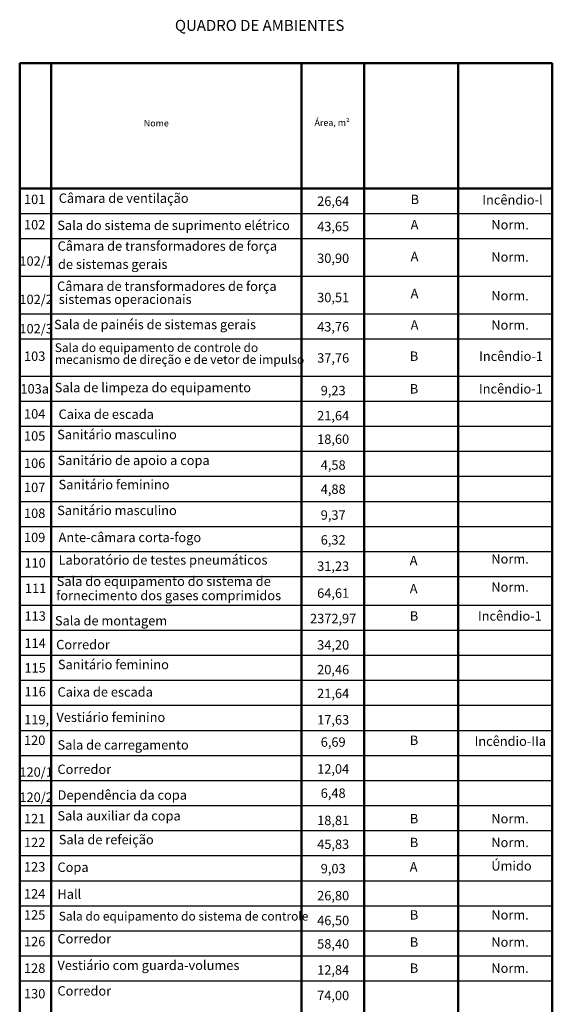
# Model space of a CAD drawing. Units: millimetres. Extents: x 486235 to 601978, y 120101 to 524848.
# Drawn here: x 584978 to 601978, y 491113 to 522544 of the extents above; entities that cross this region are included whole.
import ezdxf

# ---------------------------------------------------------------- set-up
doc = ezdxf.new("R2010")
doc.units = ezdxf.units.MM
for name, color, linetype, lineweight in [('0_Ном_пера__21', 7, 'Continuous', 20), ('0_Ном_пера__241', 1, 'Continuous', 15), ('0_Ном_пера__242', 1, 'Continuous', 18), ('Наружные стены_Ном_пера__5', 7, 'Continuous', 50), ('Таблицы_Ном_пера__5', 7, 'Continuous', 50), ('Таблицы_Ном_пера__9', 7, 'Continuous', 25)]:
    doc.layers.add(name, color=color, linetype=linetype, lineweight=lineweight)
for name, color, linetype in [('CORR_PORT', 6, 'Continuous'), ('tonk', 253, 'Continuous'), ('План', 7, 'Continuous')]:
    doc.layers.add(name, color=color, linetype=linetype)
doc.styles.add('Arial Cyr', font='ARIAL.TTF')
doc.styles.add('style1', font='ARIAL.TTF')
doc.styles.add('стиль1', font='ARIAL.TTF')

msp = doc.modelspace()

# ---------------------------------------------------------------- linework, layer by layer
at = {"layer": 'Наружные стены_Ном_пера__5', "linetype": 'Continuous'}
msp.add_line((601978.5, 470139.9), (601978.5, 521154.8), dxfattribs=at)
at = {"layer": 'Таблицы_Ном_пера__5', "linetype": 'Continuous'}
for p, q in [((601978.5, 521154.8), (584978.5, 521154.8)), ((584978.5, 521154.8), (584978.5, 470139.9)), ((585978.5, 510367.6), (585978.5, 521154.8)), ((593978.5, 510367.6), (593978.5, 521154.8)), ((595978.5, 510367.6), (595978.5, 521154.8)), ((598978.5, 510367.6), (598978.5, 521154.8)), ((584978.5, 517154.8), (601978.5, 517154.8)), ((585978.5, 470139.9), (585978.5, 511167.6)), ((593978.5, 470139.9), (593978.5, 511167.6)), ((595978.5, 470139.9), (595978.5, 511167.6)), ((598978.5, 470139.9), (598978.5, 511167.6))]:
    msp.add_line(p, q, dxfattribs=at)
at = {"layer": 'Таблицы_Ном_пера__9', "linetype": 'Continuous'}
for p, q in [((584978.5, 516354.8), (601978.5, 516354.8)), ((584978.5, 515554.8), (601978.5, 515554.8)), ((584978.5, 514354.8), (601978.5, 514354.8)), ((584978.5, 513154.8), (601978.5, 513154.8)), ((584978.5, 512354.8), (601978.5, 512354.8)), ((584978.5, 511167.6), (601978.5, 511167.6)), ((584978.5, 511167.6), (601978.5, 511167.6)), ((584978.5, 510367.6), (601978.5, 510367.6)), ((584978.5, 510367.6), (601978.5, 510367.6)), ((584978.5, 509567.6), (601978.5, 509567.6)), ((584978.5, 508767.6), (601978.5, 508767.6)), ((584978.5, 507967.6), (601978.5, 507967.6)), ((584978.5, 507167.6), (601978.5, 507167.6)), ((584978.5, 506367.6), (601978.5, 506367.6)), ((584978.5, 505567.6), (601978.5, 505567.6)), ((584978.5, 504767.6), (601978.5, 504767.6)), ((584978.5, 503858.9), (601978.5, 503858.9)), ((584978.5, 503058.9), (601978.5, 503058.9)), ((584978.5, 502258.9), (601978.5, 502258.9)), ((584978.5, 501458.9), (601978.5, 501458.9)), ((584978.5, 500658.9), (601978.5, 500658.9)), ((584978.5, 500658.9), (601978.5, 500658.9)), ((584978.5, 499858.9), (601978.5, 499858.9)), ((584978.5, 499058.9), (601978.5, 499058.9)), ((584978.5, 498258.9), (601978.5, 498258.9)), ((584978.5, 497458.9), (601978.5, 497458.9)), ((584978.5, 496658.9), (601978.5, 496658.9)), ((584978.5, 495858.9), (601978.5, 495858.9)), ((584978.5, 495058.9), (601978.5, 495058.9)), ((584978.5, 494258.9), (601978.5, 494258.9)), ((584978.5, 493458.9), (601978.5, 493458.9)), ((584978.5, 492658.9), (601978.5, 492658.9)), ((584978.5, 491858.9), (601978.5, 491858.9)), ((584978.5, 491858.9), (601978.5, 491858.9))]:
    msp.add_line(p, q, dxfattribs=at)

# ---------------------------------------------------------------- texts
at = {"color": 0, "lineweight": 20, "char_height": 250, "attachment_point": 7, "style": 'style1'}
for s, insert in [('{\\H0.8333x;\\C256;Nome}', (588939.5, 519137.6)), ('{\\H0.8333x;\\C256;Área, m²       }', (594388.5, 519155.6))]:
    msp.add_mtext(s, dxfattribs=dict(at, insert=insert))
at = {"layer": '0_Ном_пера__21', "linetype": 'Continuous', "char_height": 300, "attachment_point": 7, "style": 'стиль1'}
for s, insert in [('\\FArial Cyr|c204;\\A0;\\H300.0;101', (585115.5, 516659.2)), ('\\FArial Cyr|c204;\\A0;\\H300.0;В', (597456.6, 516657.6)), ('\\FArial Cyr|c204;\\A0;\\H300.0;102', (585115.5, 515849.7)), ('\\FArial Cyr|c204;\\A0;\\H300.0;Norm.', (600031.9, 515849.7)), ('\\FArial Cyr|c204;\\A0;\\H300.0;102/1', (584969.7, 514689.7)), ('\\FArial Cyr|c204;\\A0;\\H300.0;Norm.', (600031.9, 514822.6)), ('\\FArial Cyr|c204;\\A0;\\H300.0;102/2', (584969.7, 513465.6)), ('\\FArial Cyr|c204;\\A0;\\H300.0;Norm.', (600031.9, 513583.5)), ('\\FArial Cyr|c204;\\A0;\\H300.0;102/3', (584969.7, 512530.5)), ('\\FArial Cyr|c204;\\A0;\\H300.0;Norm.', (600031.9, 512648.3)), ('\\FArial Cyr|c204;\\A0;\\H300.0;103', (585115.5, 511652.7)), ('\\FArial Cyr|c204;\\A0;\\H300.0;В', (597430.6, 511652.7)), ('\\FArial Cyr|c204;\\A0;\\H300.0;103а', (585001.6, 510611.6)), ('\\FArial Cyr|c204;\\A0;\\H300.0;В', (597430.6, 510611.6)), ('\\FArial Cyr|c204;\\A0;\\H300.0;104', (585115.5, 509810.6)), ('\\FArial Cyr|c204;\\A0;\\H300.0;105', (585115.5, 509107.4)), ('\\FArial Cyr|c204;\\A0;\\H300.0;18,60', (594473.1, 509004.1)), ('\\FArial Cyr|c204;\\A0;\\H300.0;106', (585115.5, 508235.5)), ('\\FArial Cyr|c204;\\A0;\\H300.0;107', (585115.5, 507464.8)), ('\\FArial Cyr|c204;\\A0;\\H300.0;108', (585115.5, 506639)), ('\\FArial Cyr|c204;\\A0;\\H300.0;109', (585115.5, 505867.5)), ('\\FArial Cyr|c204;\\A0;\\H300.0;Norm.', (600031.9, 505182.1)), ('\\FArial Cyr|c204;\\A0;\\H300.0;110', (585130.6, 505054.4)), ('\\FArial Cyr|c204;\\A0;\\H300.0;111', (585145.6, 504244.5)), ('\\FArial Cyr|c204;\\A0;\\H300.0;Norm.', (600031.9, 504284.4)), ('\\FArial Cyr|c204;\\A0;\\H300.0;113', (585130.6, 503358.3)), ('\\FArial Cyr|c204;\\A0;\\H300.0;В', (597430.6, 503360.3)), ('\\FArial Cyr|c204;\\A0;\\H300.0;114', (585130.6, 502491.9)), ('\\FArial Cyr|c204;\\A0;\\H300.0;34,20', (594473.1, 502434.7)), ('\\FArial Cyr|c204;\\A0;\\H300.0;115', (585130.6, 501704.4)), ('\\FArial Cyr|c204;\\A0;\\H300.0;20,46', (594473.1, 501647.3)), ('\\FArial Cyr|c204;\\A0;\\H300.0;116', (585130.6, 500943.3)), ('\\FArial Cyr|c204;\\A0;\\H300.0;120', (585115.5, 499392.5)), ('\\FArial Cyr|c204;\\A0;\\H300.0;В', (597430.6, 499392.5)), ('\\FArial Cyr|c204;\\A0;\\H300.0;120/1', (584969.7, 498378.3)), ('\\FArial Cyr|c204;\\A0;\\H300.0;120/2', (584969.7, 497575.8)), ('\\FArial Cyr|c204;\\A0;\\H300.0;121', (585115.5, 496890.8)), ('\\FArial Cyr|c204;\\A0;\\H300.0;В', (597430.6, 496890.8)), ('\\FArial Cyr|c204;\\A0;\\H300.0;Norm.', (600031.9, 496890.8)), ('\\FArial Cyr|c204;\\A0;\\H300.0;122', (585115.5, 496130.2)), ('\\FArial Cyr|c204;\\A0;\\H300.0;В', (597430.6, 496130.2)), ('\\FArial Cyr|c204;\\A0;\\H300.0;Norm.', (600031.9, 496130.2)), ('{\\Farial cyr|c204;Úmido}', (600031.9, 495384)), ('\\FArial Cyr|c204;\\A0;\\H300.0;123', (585115.5, 495351.3)), ('\\FArial Cyr|c204;\\A0;\\H300.0;124', (585115.5, 494489.3)), ('\\FArial Cyr|c204;\\A0;\\H300.0;26,80', (594473.1, 494432.1)), ('\\FArial Cyr|c204;\\A0;\\H300.0;125', (585115.5, 493818)), ('\\FArial Cyr|c204;\\A0;\\H300.0;В', (597430.6, 493818)), ('\\FArial Cyr|c204;\\A0;\\H300.0;Norm.', (600031.9, 493818)), ('\\FArial Cyr|c204;\\A0;\\H300.0;46,50', (594473.1, 493639.4)), ('\\FArial Cyr|c204;\\A0;\\H300.0;126', (585115.5, 492967.1)), ('\\FArial Cyr|c204;\\A0;\\H300.0;58,40', (594473.1, 492892.5)), ('\\FArial Cyr|c204;\\A0;\\H300.0;В', (597430.6, 492949.7)), ('\\FArial Cyr|c204;\\A0;\\H300.0;Norm.', (600031.9, 492949.7)), ('\\FArial Cyr|c204;\\A0;\\H300.0;В', (597430.6, 492117.1)), ('\\FArial Cyr|c204;\\A0;\\H300.0;Norm.', (600031.9, 492117.1)), ('\\FArial Cyr|c204;\\A0;\\H300.0;130', (585115.5, 491302.6)), ('\\FArial Cyr|c204;\\A0;\\H300.0;74,00', (594473.1, 491245.5))]:
    msp.add_mtext(s, dxfattribs=dict(at, insert=insert))
at = {"layer": '0_Ном_пера__241', "linetype": 'Continuous', "char_height": 300, "attachment_point": 7, "style": 'стиль1'}
for s, insert in [('\\FArial Cyr|c204;\\A0;\\H300.0;43,65', (594473.1, 515792.6)), ('\\FArial Cyr|c204;\\A0;\\H300.0;43,65', (594473.1, 515792.6)), ('\\FArial Cyr|c204;\\A0;\\H300.0;30,90', (594473.1, 514778.2)), ('\\FArial Cyr|c204;\\A0;\\H300.0;30,90', (594473.1, 514778.2)), ('\\FArial Cyr|c204;\\A0;\\H300.0;30,51', (594473.1, 513526.3)), ('\\FArial Cyr|c204;\\A0;\\H300.0;30,51', (594473.1, 513526.3)), ('\\FArial Cyr|c204;\\A0;\\H300.0;43,76', (594473.1, 512591.2)), ('\\FArial Cyr|c204;\\A0;\\H300.0;43,76', (594473.1, 512591.2)), ('\\FArial Cyr|c204;\\A0;\\H300.0;37,76', (594473.1, 511595.6)), ('\\FArial Cyr|c204;\\A0;\\H300.0;37,76', (594473.1, 511595.6)), ('\\FArial Cyr|c204;\\A0;\\H300.0;9,23', (594586.9, 510554.4)), ('\\FArial Cyr|c204;\\A0;\\H300.0;9,23', (594586.9, 510554.4)), ('\\FArial Cyr|c204;\\A0;\\H300.0;21,64', (594473.1, 509753.4)), ('\\FArial Cyr|c204;\\A0;\\H300.0;21,64', (594473.1, 509753.4)), ('\\FArial Cyr|c204;\\A0;\\H300.0;4,58', (594586.9, 508178.4)), ('\\FArial Cyr|c204;\\A0;\\H300.0;4,58', (594586.9, 508178.4)), ('\\FArial Cyr|c204;\\A0;\\H300.0;4,88', (594586.9, 507407.6)), ('\\FArial Cyr|c204;\\A0;\\H300.0;4,88', (594586.9, 507407.6)), ('\\FArial Cyr|c204;\\A0;\\H300.0;9,37', (594586.9, 506581.9)), ('\\FArial Cyr|c204;\\A0;\\H300.0;9,37', (594586.9, 506581.9)), ('\\FArial Cyr|c204;\\A0;\\H300.0;6,32', (594586.9, 505788.2)), ('\\FArial Cyr|c204;\\A0;\\H300.0;6,32', (594586.9, 505788.2)), ('\\FArial Cyr|c204;\\A0;\\H300.0;31,23', (594473.1, 504950.6)), ('\\FArial Cyr|c204;\\A0;\\H300.0;31,23', (594473.1, 504950.6)), ('\\FArial Cyr|c204;\\A0;\\H300.0;64,61', (594473.1, 504089)), ('\\FArial Cyr|c204;\\A0;\\H300.0;64,61', (594473.1, 504089)), ('\\FArial Cyr|c204;\\A0;\\H300.0;21,64', (594473.1, 500886.2)), ('\\FArial Cyr|c204;\\A0;\\H300.0;21,64', (594473.1, 500886.2)), ('\\FArial Cyr|c204;\\A0;\\H300.0;6,69', (594586.9, 499335.4)), ('\\FArial Cyr|c204;\\A0;\\H300.0;6,69', (594586.9, 499335.4)), ('\\FArial Cyr|c204;\\A0;\\H300.0;12,04', (594473.1, 498478.3)), ('\\FArial Cyr|c204;\\A0;\\H300.0;12,04', (594473.1, 498478.3)), ('\\FArial Cyr|c204;\\A0;\\H300.0;6,48', (594586.9, 497705.4)), ('\\FArial Cyr|c204;\\A0;\\H300.0;6,48', (594586.9, 497705.4)), ('\\FArial Cyr|c204;\\A0;\\H300.0;18,81', (594473.1, 496833.7)), ('\\FArial Cyr|c204;\\A0;\\H300.0;18,81', (594473.1, 496833.7)), ('\\FArial Cyr|c204;\\A0;\\H300.0;45,83', (594473.1, 496073)), ('\\FArial Cyr|c204;\\A0;\\H300.0;45,83', (594473.1, 496073)), ('\\FArial Cyr|c204;\\A0;\\H300.0;9,03', (594586.9, 495294.1)), ('\\FArial Cyr|c204;\\A0;\\H300.0;9,03', (594586.9, 495294.1))]:
    msp.add_mtext(s, dxfattribs=dict(at, insert=insert))
at = {"layer": '0_Ном_пера__242', "linetype": 'Continuous', "char_height": 300, "attachment_point": 7, "style": 'стиль1'}
for s, insert in [('\\FArial Cyr|c204;\\A0;\\H300.0;26,64', (594473.1, 516602.1)), ('\\FArial Cyr|c204;\\A0;\\H300.0;2372,97', (594245.5, 503279.5)), ('\\FArial Cyr|c204;\\A0;\\H300.0;119,\\P', (585121.9, 500051.6)), ('\\FArial Cyr|c204;\\A0;\\H300.0;17,63', (594473.1, 500045.4)), ('\\FArial Cyr|c204;\\A0;\\H300.0;128', (585115.5, 492117.1)), ('\\FArial Cyr|c204;\\A0;\\H300.0;12,84', (594473.1, 492060))]:
    msp.add_mtext(s, dxfattribs=dict(at, insert=insert))
at = {"layer": 'CORR_PORT', "linetype": 'Continuous', "char_height": 300, "attachment_point": 7, "style": 'стиль1'}
for s, insert in [('{\\Farial cyr|c204;Incêndio-l}', (599743.6, 516644.1)), ('{\\Farial cyr|c0;A}', (597456.6, 515849.7)), ('{\\Farial cyr|c0;A}', (597456.6, 514835.4)), ('{\\Farial cyr|c0;A}', (597456.6, 513653.7)), ('{\\Farial cyr|c0;A}', (597456.6, 512649)), ('{\\Farial cyr|c204;Incêndio-\\Farial cyr|c0;1}', (599641.7, 511652.7)), ('{\\Farial cyr|c204;Incêndio-\\Farial cyr|c0;1}', (599636.5, 510611.6)), ('{\\Farial cyr|c0;A}', (597427.8, 505129.1)), ('{\\Farial cyr|c0;A}', (597427.8, 504231.4)), ('{\\Farial cyr|c204;Incêndio-1}', (599604.1, 503360.3)), ('{\\Farial cyr|c204;Incêndio-IIa}', (599496.3, 499362.5)), ('{\\Farial cyr|c0;A}', (597427.8, 495351.3))]:
    msp.add_mtext(s, dxfattribs=dict(at, insert=insert))
at = {"layer": 'tonk', "color": 0, "linetype": 'Continuous', "lineweight": 20, "style": 'style1'}
msp.add_text('QUADRO DE AMBIENTES', height=350, dxfattribs=at).set_placement((589933.5, 522188.2))
at = {"layer": 'План', "color": 7, "lineweight": 20, "style": 'Arial Cyr'}
for s, height, p in [('Câmara de ventilação', 300, (586225, 516697.1)), ('Sala do sistema de suprimento elétrico', 300, (586179, 515829.5)), ('Câmara de transformadores de força ', 300, (586186.8, 515168.1)), ('de sistemas gerais ', 300, (586201, 514588.9)), ('Câmara de transformadores de força ', 300, (586170.4, 513886.3)), ('sistemas operacionais ', 300, (586225, 513470.5)), ('Sala de painéis de sistemas gerais', 300, (586075.9, 512663.8)), ('Sala do equipamento de controle do ', 280, (586097.1, 511934.7)), ('mecanismo de direção e de vetor de impulso', 280, (586104.2, 511556.5)), ('Sala de limpeza do equipamento', 300, (586096.3, 510651)), ('Caixa de escada', 300, (586218.4, 509801.1)), ('Sanitário masculino ', 300, (586175.5, 509151.8)), ('Sanitário de apoio a copa', 300, (586189.8, 508327.4)), ('Sanitário feminino', 300, (586218.4, 507555.3)), ('Sanitário masculino', 300, (586175.5, 506729.6)), ('Ante-câmara corta-fogo', 300, (586218.4, 505867.4)), ('Laboratório de testes pneumáticos', 300, (586218.4, 505147.9)), ('Sala do equipamento do sistema de ', 300, (586159.9, 504466.3)), ('fornecimento dos gases comprimidos', 300, (586141.6, 504013.3)), ('Sala de montagem', 300, (586103.1, 503208.7)), ('Corredor', 300, (586143.2, 502445.5)), ('Sanitário feminino', 300, (586197.1, 501809.8)), ('Caixa de escada', 300, (586186, 500933.8)), ('Vestiário feminino', 300, (586151.3, 500127.2)), ('Sala de carregamento', 300, (586186, 499243.3)), ('Corredor', 300, (586183.3, 498465.8)), ('Dependência da copa', 300, (586189, 497644.3)), ('Sala auxiliar da copa', 300, (586183.3, 496981.1)), ('Sala de refeição', 300, (586226.1, 496220.4)), ('Copa', 300, (586183.3, 495340.2)), ('Hall', 300, (586183.3, 494479.6)), ('Sala do equipamento do sistema de controle', 280, (586226.1, 493785.4)), ('Corredor', 300, (586183.3, 493056.1)), ('Vestiário com guarda-volumes', 300, (586183.3, 492207.4)), ('Corredor', 300, (586183.3, 491391.5))]:
    msp.add_text(s, height=height, dxfattribs=at).set_placement(p)

doc.saveas('drawing.dxf')
